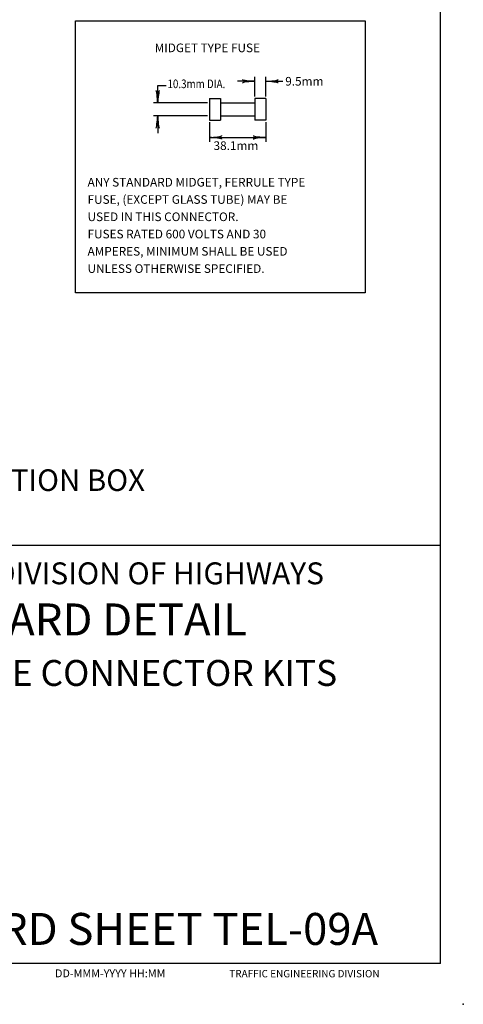
# Model space of a CAD drawing. Extents: x 26 to 824, y -6 to 532.
# Drawn here: x 700 to 824, y -6 to 268 of the extents above; entities that cross this region are included whole.
import ezdxf
from ezdxf.enums import TextEntityAlignment as Align

# ---------------------------------------------------------------- set-up
doc = ezdxf.new("R2010")
doc.units = 0
doc.header["$MEASUREMENT"] = 0
doc.layers.add('1', color=7, linetype='CONTINUOUS')
doc.layers.add('61', color=7, linetype='CONTINUOUS')
doc.styles.add('MONOTXT', font='MONOTXT', dxfattribs={"height": 0.2})
doc.styles.add('ROMANT', font='ROMANT', dxfattribs={"height": 0.2})
doc.styles.add('TXT', font='TXT', dxfattribs={"height": 0.2})

# ---------------------------------------------------------------- blocks, each defined once
blk = doc.blocks.new('LDR')
at = {"layer": '1', "color": 1, "linetype": 'CONTINUOUS'}
for centre, major_axis, ratio, start_param, end_param in [((-0.005602, 0.001058), (0.008782, -0.000878), 0.07063, 3.14071475, 5.41810995), ((-0.005456, -0.001382), (0.008929, 0.000781), 0.122415, 0.89635335, 3.14159265)]:
    blk.add_ellipse(centre, major_axis=major_axis, ratio=ratio, start_param=start_param, end_param=end_param, dxfattribs=at)
blk = doc.blocks.new('PT')
at = {"layer": '1', "color": 1, "linetype": 'CONTINUOUS'}
blk.add_point((0, 0), dxfattribs=at)

msp = doc.modelspace()

# ---------------------------------------------------------------- linework, layer by layer
at = {"layer": '1', "color": 7, "linetype": 'CONTINUOUS'}
for p, q in [((817.3981, 5.6439), (817.3981, 531.7439)), ((765.8147, 246.6077), (765.8147, 252.0077)), ((768.8147, 246.6077), (768.8147, 252.0077)), ((738.8147, 244.8077), (738.8147, 249.6077)), ((738.8147, 249.6077), (741.2147, 249.6077)), ((765.8147, 250.8077), (761.0147, 250.8077)), ((768.8147, 250.8077), (773.6147, 250.8077)), ((752.6147, 244.8077), (737.6147, 244.8077)), ((752.6147, 241.2077), (737.6147, 241.2077)), ((738.8147, 241.2077), (738.8147, 236.4077)), ((753.2147, 239.4077), (753.2147, 234.0077)), ((768.8147, 239.4077), (768.8147, 234.0077)), ((753.2147, 235.2077), (768.8147, 235.2077)), ((817.3981, 5.6439), (25.7981, 5.6439))]:
    msp.add_line(p, q, dxfattribs=at)
at = {"layer": '1', "color": 2, "linetype": 'CONTINUOUS'}
for p, q in [((817.3981, 5.6439), (817.3981, 531.7439)), ((599.3981, 121.9439), (817.3981, 121.9439)), ((817.3981, 5.6439), (817.3981, 121.9439))]:
    msp.add_line(p, q, dxfattribs=at)
at = {"layer": '1', "color": 6, "linetype": 'CONTINUOUS'}
for p, q in [((716.0147, 267.6077), (796.4147, 267.6077)), ((716.0147, 192.0077), (716.0147, 267.6077)), ((796.4147, 267.6077), (796.4147, 192.0077)), ((753.2147, 246.0077), (756.2147, 246.0077)), ((753.2147, 246.0077), (753.2147, 240.0077)), ((756.2147, 246.0077), (756.2147, 240.0077)), ((756.2147, 244.8077), (765.8147, 244.8077)), ((765.8147, 246.0077), (765.8147, 240.0077)), ((768.8147, 246.0077), (765.8147, 246.0077)), ((768.8147, 246.0077), (768.8147, 240.0077)), ((756.2147, 241.2077), (765.8147, 241.2077)), ((753.2147, 240.0077), (756.2147, 240.0077)), ((768.8147, 240.0077), (765.8147, 240.0077)), ((796.4147, 192.0077), (716.0147, 192.0077))]:
    msp.add_line(p, q, dxfattribs=at)
at = {"layer": '61', "color": 2, "linetype": 'CONTINUOUS'}
for q in [(664.6981, 5.6439), (664.6981, 5.6439), (664.6981, 5.6439), (664.9981, 5.6439), (664.9981, 5.6439)]:
    msp.add_line((817.3981, 5.6439), q, dxfattribs=at)

# ---------------------------------------------------------------- block references
at = {"layer": '1', "color": 1, "linetype": 'CONTINUOUS'}
for name, p, xscale, yscale in [('LDR', (765.8147, 250.8077), 240, 240), ('LDR', (765.8147, 250.8077), 240, 240), ('LDR', (768.8147, 235.2077), 240, 240), ('PT', (823.6981, -5.6561), 269.385512, 269.385512)]:
    msp.add_blockref(name, p, dxfattribs=dict(at, xscale=xscale, yscale=yscale))
at = {"layer": '1', "color": 1, "linetype": 'CONTINUOUS', "xscale": 240, "yscale": 240}
for p, rotation in [((768.8147, 250.8077), 180), ((768.8147, 250.8077), 180), ((738.8147, 244.8077), 270), ((738.8147, 244.8077), 270), ((738.8147, 241.2077), 90), ((753.2147, 235.2077), 180), ((753.2147, 235.2077), 180)]:
    msp.add_blockref('LDR', p, dxfattribs=dict(at, rotation=rotation))

# ---------------------------------------------------------------- texts
at = {"layer": '1', "color": 7, "linetype": 'CONTINUOUS'}
for s, height, style, p in [('MIDGET TYPE FUSE', 2.4, 'MONOTXT', (737.9941, 258.8996)), ('9.5mm', 2.4, 'MONOTXT', (774.2443, 249.613)), ('38.1mm', 2.4, 'MONOTXT', (754.3364, 231.7281)), ('ELECTRICAL CABLE CONNECTOR KITS', 7.2, 'TXT', (616.3229, 82.8093)), ('DD-MMM-YYYY HH:MM', 2.2002, 'MONOTXT', (710.2981, 1.8439))]:
    msp.add_text(s, height=height, dxfattribs=dict(at, style=style)).set_placement(p)
at = {"layer": '1', "color": 7, "linetype": 'CONTINUOUS', "style": 'MONOTXT', "width": 0.833292}
msp.add_text('10.3mm DIA.', height=2.4, dxfattribs=at).set_placement((741.5307, 248.9054))
at = {"layer": '1', "color": 7, "linetype": 'CONTINUOUS', "style": 'MONOTXT'}
for s, p in [('ANY STANDARD MIDGET, FERRULE TYPE', (719.3385, 223.9643)), ('FUSE, (EXCEPT GLASS TUBE) MAY BE', (719.3385, 219.1643)), ('USED IN THIS CONNECTOR.', (719.3385, 214.3643)), ('FUSES RATED 600 VOLTS AND 30', (719.3385, 209.5643)), ('AMPERES, MINIMUM SHALL BE USED', (719.3385, 204.7643)), ('UNLESS OTHERWISE SPECIFIED.', (719.3385, 199.9643))]:
    msp.add_text(s, height=2.4, dxfattribs=at).set_placement(p, align=Align.TOP_LEFT)
msp.add_text('FUSED IN-LINE CONNECTOR KIT FOR JUNCTION BOX', height=6, dxfattribs=at).set_placement((635.2515, 139.1998), align=Align.MIDDLE)
at = {"layer": '1', "color": 2, "linetype": 'CONTINUOUS'}
for s, height, style, p in [('WEST VIRGINIA DIVISION OF HIGHWAYS', 6.0894, 'ROMANT', (709.3397, 117.1333)), ('STANDARD DETAIL', 8.8806, 'TXT', (711.0002, 105.7245))]:
    msp.add_text(s, height=height, dxfattribs=dict(at, style=style)).set_placement(p, align=Align.TOP_CENTER)
at = {"layer": '1', "color": 2, "linetype": 'CONTINUOUS', "style": 'TXT'}
for s, height, p in [('STANDARD SHEET TEL-09A', 8.8806, (648.6981, 10.8439)), ('TRAFFIC ENGINEERING DIVISION', 2.031, (758.6981, 1.8439))]:
    msp.add_text(s, height=height, dxfattribs=at).set_placement(p)

doc.saveas('drawing.dxf')
